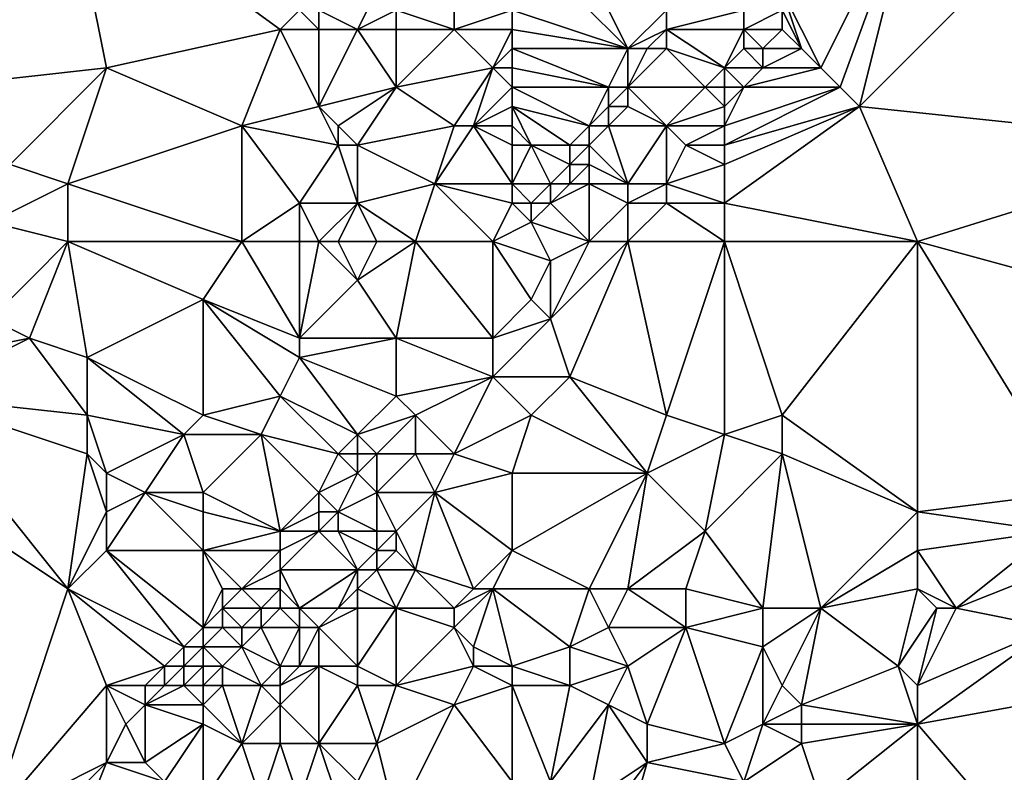
# Model space of a CAD drawing. Units: metres. Extents: x 76250 to 76875, y 354500 to 355000.
# Drawn here: x 76284 to 76336, y 354572 to 354612 of the extents above; entities that cross this region are included whole.
import ezdxf

# ---------------------------------------------------------------- set-up
doc = ezdxf.new("R2010")
doc.units = ezdxf.units.M
doc.layers.add('Terrain', color=15, linetype='Continuous')

msp = doc.modelspace()

# ---------------------------------------------------------------- linework, layer by layer
at = {"layer": 'Terrain'}
for points in [[(76287, 354619, 422.9), (76280, 354619, 422.85), (76280, 354608, 421.71), (76287, 354619, 422.9)], [(76289, 354609, 421.89), (76287, 354619, 422.9), (76280, 354608, 421.71), (76289, 354609, 421.89)], [(76289, 354609, 421.89), (76298, 354611, 422.15), (76287, 354619, 422.9), (76289, 354609, 421.89)], [(76298, 354611, 422.15), (76299, 354612, 422.32), (76287, 354619, 422.9), (76298, 354611, 422.15)], [(76331, 354619, 423.09), (76324, 354613, 422.39), (76326, 354609, 422.12), (76331, 354619, 423.09)], [(76331, 354619, 423.09), (76326, 354609, 422.12), (76327, 354608, 422.04), (76331, 354619, 423.09)], [(76331, 354619, 423.09), (76327, 354608, 422.04), (76328, 354607, 421.94), (76331, 354619, 423.09)], [(76328, 354607, 421.94), (76347, 354605, 422.96), (76340, 354619, 423.44), (76328, 354607, 421.94)], [(76331, 354619, 423.09), (76328, 354607, 421.94), (76340, 354619, 423.44), (76331, 354619, 423.09)], [(76316, 354610, 420.71), (76313, 354616, 420.91), (76311, 354615, 421.09), (76316, 354610, 420.71)], [(76316, 354610, 420.71), (76318, 354612, 420.78), (76313, 354616, 420.91), (76316, 354610, 420.71)], [(76316, 354610, 420.71), (76311, 354615, 421.09), (76310, 354612, 420.88), (76316, 354610, 420.71)], [(76302, 354611, 422.53), (76303, 354613, 422.65), (76300, 354612, 422.5), (76302, 354611, 422.53)], [(76302, 354611, 422.53), (76304, 354612, 422.37), (76303, 354613, 422.65), (76302, 354611, 422.53)], [(76307, 354611, 421.52), (76307, 354613, 421.84), (76304, 354612, 422.37), (76307, 354611, 421.52)], [(76310, 354612, 420.88), (76307, 354613, 421.84), (76307, 354611, 421.52), (76310, 354612, 420.88)], [(76326, 354609, 422.12), (76324, 354613, 422.39), (76325, 354610, 422.18), (76326, 354609, 422.12)], [(76325, 354610, 422.18), (76324, 354613, 422.39), (76324, 354612, 422.33), (76325, 354610, 422.18)], [(76300, 354611, 422.35), (76299, 354612, 422.32), (76298, 354611, 422.15), (76300, 354611, 422.35)], [(76300, 354611, 422.35), (76300, 354612, 422.5), (76299, 354612, 422.32), (76300, 354611, 422.35)], [(76302, 354611, 422.53), (76300, 354612, 422.5), (76300, 354611, 422.35), (76302, 354611, 422.53)], [(76304, 354611, 422.14), (76304, 354612, 422.37), (76302, 354611, 422.53), (76304, 354611, 422.14)], [(76307, 354611, 421.52), (76304, 354612, 422.37), (76304, 354611, 422.14), (76307, 354611, 421.52)], [(76310, 354611, 420.84), (76310, 354612, 420.88), (76307, 354611, 421.52), (76310, 354611, 420.84)], [(76316, 354610, 420.71), (76310, 354612, 420.88), (76310, 354611, 420.84), (76316, 354610, 420.71)], [(76316, 354610, 420.71), (76318, 354611, 420.9), (76318, 354612, 420.78), (76316, 354610, 420.71)], [(76322, 354611, 422.14), (76322, 354612, 422.12), (76318, 354611, 420.9), (76322, 354611, 422.14)], [(76318, 354611, 420.9), (76322, 354612, 422.12), (76318, 354612, 420.78), (76318, 354611, 420.9)], [(76324, 354611, 422.25), (76324, 354612, 422.33), (76322, 354611, 422.14), (76324, 354611, 422.25)], [(76322, 354611, 422.14), (76324, 354612, 422.33), (76322, 354612, 422.12), (76322, 354611, 422.14)], [(76325, 354610, 422.18), (76324, 354612, 422.33), (76324, 354611, 422.25), (76325, 354610, 422.18)], [(76296, 354606, 421.69), (76298, 354611, 422.15), (76289, 354609, 421.89), (76296, 354606, 421.69)], [(76296, 354606, 421.69), (76300, 354607, 422.08), (76298, 354611, 422.15), (76296, 354606, 421.69)], [(76300, 354607, 422.08), (76300, 354611, 422.35), (76298, 354611, 422.15), (76300, 354607, 422.08)], [(76300, 354607, 422.08), (76304, 354608, 421.61), (76302, 354611, 422.53), (76300, 354607, 422.08)], [(76300, 354607, 422.08), (76302, 354611, 422.53), (76300, 354611, 422.35), (76300, 354607, 422.08)], [(76304, 354608, 421.61), (76304, 354611, 422.14), (76302, 354611, 422.53), (76304, 354608, 421.61)], [(76304, 354608, 421.61), (76307, 354611, 421.52), (76304, 354611, 422.14), (76304, 354608, 421.61)], [(76304, 354608, 421.61), (76309, 354609, 420.79), (76307, 354611, 421.52), (76304, 354608, 421.61)], [(76310, 354611, 420.84), (76307, 354611, 421.52), (76309, 354609, 420.79), (76310, 354611, 420.84)], [(76310, 354610, 420.78), (76310, 354611, 420.84), (76309, 354609, 420.79), (76310, 354610, 420.78)], [(76316, 354610, 420.71), (76310, 354611, 420.84), (76310, 354610, 420.78), (76316, 354610, 420.71)], [(76317, 354610, 420.82), (76318, 354611, 420.9), (76316, 354610, 420.71), (76317, 354610, 420.82)], [(76318, 354610, 421.07), (76318, 354611, 420.9), (76317, 354610, 420.82), (76318, 354610, 421.07)], [(76321, 354609, 421.93), (76322, 354611, 422.14), (76318, 354611, 420.9), (76321, 354609, 421.93)], [(76321, 354609, 421.93), (76318, 354611, 420.9), (76318, 354610, 421.07), (76321, 354609, 421.93)], [(76321, 354609, 421.93), (76322, 354610, 422.1), (76322, 354611, 422.14), (76321, 354609, 421.93)], [(76323, 354610, 422.14), (76324, 354611, 422.25), (76322, 354611, 422.14), (76323, 354610, 422.14)], [(76323, 354610, 422.14), (76322, 354611, 422.14), (76322, 354610, 422.1), (76323, 354610, 422.14)], [(76325, 354610, 422.18), (76324, 354611, 422.25), (76323, 354610, 422.14), (76325, 354610, 422.18)], [(76310, 354609, 420.75), (76310, 354610, 420.78), (76309, 354609, 420.79), (76310, 354609, 420.75)], [(76315, 354608, 420.69), (76316, 354610, 420.71), (76310, 354610, 420.78), (76315, 354608, 420.69)], [(76315, 354608, 420.69), (76310, 354610, 420.78), (76310, 354609, 420.75), (76315, 354608, 420.69)], [(76316, 354608, 420.79), (76316, 354610, 420.71), (76315, 354608, 420.69), (76316, 354608, 420.79)], [(76320, 354608, 421.8), (76318, 354610, 421.07), (76316, 354608, 420.79), (76320, 354608, 421.8)], [(76316, 354608, 420.79), (76317, 354610, 420.82), (76316, 354610, 420.71), (76316, 354608, 420.79)], [(76316, 354608, 420.79), (76318, 354610, 421.07), (76317, 354610, 420.82), (76316, 354608, 420.79)], [(76320, 354608, 421.8), (76321, 354609, 421.93), (76318, 354610, 421.07), (76320, 354608, 421.8)], [(76323, 354609, 422.05), (76322, 354610, 422.1), (76321, 354609, 421.93), (76323, 354609, 422.05)], [(76323, 354609, 422.05), (76323, 354610, 422.14), (76322, 354610, 422.1), (76323, 354609, 422.05)], [(76326, 354609, 422.12), (76325, 354610, 422.18), (76323, 354609, 422.05), (76326, 354609, 422.12)], [(76323, 354609, 422.05), (76325, 354610, 422.18), (76323, 354610, 422.14), (76323, 354609, 422.05)], [(76289, 354609, 421.89), (76280, 354608, 421.71), (76284, 354604, 421.66), (76289, 354609, 421.89)], [(76289, 354609, 421.89), (76284, 354604, 421.66), (76287, 354603, 421.57), (76289, 354609, 421.89)], [(76296, 354606, 421.69), (76289, 354609, 421.89), (76287, 354603, 421.57), (76296, 354606, 421.69)], [(76307, 354606, 420.74), (76309, 354609, 420.79), (76304, 354608, 421.61), (76307, 354606, 420.74)], [(76308, 354606, 420.71), (76309, 354609, 420.79), (76307, 354606, 420.74), (76308, 354606, 420.71)], [(76310, 354608, 420.74), (76309, 354609, 420.79), (76308, 354606, 420.71), (76310, 354608, 420.74)], [(76310, 354608, 420.74), (76310, 354609, 420.75), (76309, 354609, 420.79), (76310, 354608, 420.74)], [(76315, 354608, 420.69), (76310, 354609, 420.75), (76310, 354608, 420.74), (76315, 354608, 420.69)], [(76321, 354608, 421.87), (76321, 354609, 421.93), (76320, 354608, 421.8), (76321, 354608, 421.87)], [(76322, 354608, 421.91), (76323, 354609, 422.05), (76321, 354609, 421.93), (76322, 354608, 421.91)], [(76322, 354608, 421.91), (76321, 354609, 421.93), (76321, 354608, 421.87), (76322, 354608, 421.91)], [(76327, 354608, 422.04), (76326, 354609, 422.12), (76322, 354608, 421.91), (76327, 354608, 422.04)], [(76322, 354608, 421.91), (76326, 354609, 422.12), (76323, 354609, 422.05), (76322, 354608, 421.91)], [(76301, 354606, 421.84), (76304, 354608, 421.61), (76300, 354607, 422.08), (76301, 354606, 421.84)], [(76302, 354605, 421.44), (76304, 354608, 421.61), (76301, 354606, 421.84), (76302, 354605, 421.44)], [(76302, 354605, 421.44), (76307, 354606, 420.74), (76304, 354608, 421.61), (76302, 354605, 421.44)], [(76310, 354607, 420.75), (76310, 354608, 420.74), (76308, 354606, 420.71), (76310, 354607, 420.75)], [(76314, 354606, 420.71), (76315, 354608, 420.69), (76310, 354608, 420.74), (76314, 354606, 420.71)], [(76314, 354606, 420.71), (76310, 354608, 420.74), (76310, 354607, 420.75), (76314, 354606, 420.71)], [(76314, 354606, 420.71), (76315, 354607, 420.72), (76315, 354608, 420.69), (76314, 354606, 420.71)], [(76316, 354607, 420.92), (76316, 354608, 420.79), (76315, 354607, 420.72), (76316, 354607, 420.92)], [(76315, 354607, 420.72), (76316, 354608, 420.79), (76315, 354608, 420.69), (76315, 354607, 420.72)], [(76318, 354606, 421.54), (76320, 354608, 421.8), (76316, 354608, 420.79), (76318, 354606, 421.54)], [(76318, 354606, 421.54), (76316, 354608, 420.79), (76316, 354607, 420.92), (76318, 354606, 421.54)], [(76318, 354606, 421.54), (76321, 354607, 421.8), (76320, 354608, 421.8), (76318, 354606, 421.54)], [(76321, 354607, 421.8), (76321, 354608, 421.87), (76320, 354608, 421.8), (76321, 354607, 421.8)], [(76321, 354605, 421.66), (76328, 354607, 421.94), (76327, 354608, 422.04), (76321, 354605, 421.66)], [(76321, 354605, 421.66), (76327, 354608, 422.04), (76321, 354606, 421.72), (76321, 354605, 421.66)], [(76321, 354606, 421.72), (76327, 354608, 422.04), (76322, 354608, 421.91), (76321, 354606, 421.72)], [(76321, 354606, 421.72), (76322, 354608, 421.91), (76321, 354607, 421.8), (76321, 354606, 421.72)], [(76321, 354607, 421.8), (76322, 354608, 421.91), (76321, 354608, 421.87), (76321, 354607, 421.8)], [(76301, 354605, 421.62), (76300, 354607, 422.08), (76296, 354606, 421.69), (76301, 354605, 421.62)], [(76301, 354605, 421.62), (76301, 354606, 421.84), (76300, 354607, 422.08), (76301, 354605, 421.62)], [(76310, 354606, 420.75), (76310, 354607, 420.75), (76308, 354606, 420.71), (76310, 354606, 420.75)], [(76313, 354605, 420.69), (76314, 354606, 420.71), (76310, 354607, 420.75), (76313, 354605, 420.69)], [(76313, 354605, 420.69), (76310, 354607, 420.75), (76311, 354605, 420.72), (76313, 354605, 420.69)], [(76311, 354605, 420.72), (76310, 354607, 420.75), (76310, 354606, 420.75), (76311, 354605, 420.72)], [(76315, 354606, 420.83), (76315, 354607, 420.72), (76314, 354606, 420.71), (76315, 354606, 420.83)], [(76318, 354606, 421.54), (76316, 354607, 420.92), (76315, 354606, 420.83), (76318, 354606, 421.54)], [(76315, 354606, 420.83), (76316, 354607, 420.92), (76315, 354607, 420.72), (76315, 354606, 420.83)], [(76321, 354606, 421.72), (76321, 354607, 421.8), (76318, 354606, 421.54), (76321, 354606, 421.72)], [(76331, 354600, 421.6), (76328, 354607, 421.94), (76321, 354602, 421.43), (76331, 354600, 421.6)], [(76321, 354602, 421.43), (76328, 354607, 421.94), (76321, 354604, 421.58), (76321, 354602, 421.43)], [(76321, 354604, 421.58), (76328, 354607, 421.94), (76321, 354605, 421.66), (76321, 354604, 421.58)], [(76331, 354600, 421.6), (76347, 354605, 422.96), (76328, 354607, 421.94), (76331, 354600, 421.6)], [(76296, 354600, 421.28), (76296, 354606, 421.69), (76287, 354603, 421.57), (76296, 354600, 421.28)], [(76296, 354600, 421.28), (76299, 354602, 421.33), (76296, 354606, 421.69), (76296, 354600, 421.28)], [(76299, 354602, 421.33), (76301, 354605, 421.62), (76296, 354606, 421.69), (76299, 354602, 421.33)], [(76302, 354605, 421.44), (76301, 354606, 421.84), (76301, 354605, 421.62), (76302, 354605, 421.44)], [(76306, 354603, 420.65), (76307, 354606, 420.74), (76302, 354605, 421.44), (76306, 354603, 420.65)], [(76306, 354603, 420.65), (76308, 354606, 420.71), (76307, 354606, 420.74), (76306, 354603, 420.65)], [(76310, 354603, 420.69), (76308, 354606, 420.71), (76306, 354603, 420.65), (76310, 354603, 420.69)], [(76310, 354603, 420.69), (76310, 354605, 420.74), (76308, 354606, 420.71), (76310, 354603, 420.69)], [(76310, 354605, 420.74), (76310, 354606, 420.75), (76308, 354606, 420.71), (76310, 354605, 420.74)], [(76311, 354605, 420.72), (76310, 354606, 420.75), (76310, 354605, 420.74), (76311, 354605, 420.72)], [(76314, 354605, 420.76), (76314, 354606, 420.71), (76313, 354605, 420.69), (76314, 354605, 420.76)], [(76316, 354603, 421.31), (76315, 354606, 420.83), (76314, 354605, 420.76), (76316, 354603, 421.31)], [(76314, 354605, 420.76), (76315, 354606, 420.83), (76314, 354606, 420.71), (76314, 354605, 420.76)], [(76316, 354603, 421.31), (76318, 354606, 421.54), (76315, 354606, 420.83), (76316, 354603, 421.31)], [(76318, 354603, 421.42), (76318, 354606, 421.54), (76316, 354603, 421.31), (76318, 354603, 421.42)], [(76318, 354603, 421.42), (76319, 354605, 421.61), (76318, 354606, 421.54), (76318, 354603, 421.42)], [(76319, 354605, 421.61), (76321, 354606, 421.72), (76318, 354606, 421.54), (76319, 354605, 421.61)], [(76321, 354605, 421.66), (76321, 354606, 421.72), (76319, 354605, 421.61), (76321, 354605, 421.66)], [(76302, 354602, 420.86), (76301, 354605, 421.62), (76299, 354602, 421.33), (76302, 354602, 420.86)], [(76302, 354602, 420.86), (76302, 354605, 421.44), (76301, 354605, 421.62), (76302, 354602, 420.86)], [(76302, 354602, 420.86), (76306, 354603, 420.65), (76302, 354605, 421.44), (76302, 354602, 420.86)], [(76312, 354603, 420.7), (76311, 354605, 420.72), (76310, 354603, 420.69), (76312, 354603, 420.7)], [(76310, 354603, 420.69), (76311, 354605, 420.72), (76310, 354605, 420.74), (76310, 354603, 420.69)], [(76312, 354603, 420.7), (76313, 354604, 420.72), (76311, 354605, 420.72), (76312, 354603, 420.7)], [(76313, 354604, 420.72), (76313, 354605, 420.69), (76311, 354605, 420.72), (76313, 354604, 420.72)], [(76314, 354604, 420.87), (76314, 354605, 420.76), (76313, 354604, 420.72), (76314, 354604, 420.87)], [(76313, 354604, 420.72), (76314, 354605, 420.76), (76313, 354605, 420.69), (76313, 354604, 420.72)], [(76316, 354603, 421.31), (76314, 354605, 420.76), (76314, 354604, 420.87), (76316, 354603, 421.31)], [(76318, 354603, 421.42), (76321, 354604, 421.58), (76319, 354605, 421.61), (76318, 354603, 421.42)], [(76321, 354604, 421.58), (76321, 354605, 421.66), (76319, 354605, 421.61), (76321, 354604, 421.58)], [(76331, 354600, 421.6), (76342, 354597, 422.06), (76347, 354605, 422.96), (76331, 354600, 421.6)], [(76283, 354601, 421.26), (76287, 354603, 421.57), (76284, 354604, 421.66), (76283, 354601, 421.26)], [(76313, 354603, 420.82), (76313, 354604, 420.72), (76312, 354603, 420.7), (76313, 354603, 420.82)], [(76314, 354603, 420.98), (76314, 354604, 420.87), (76313, 354603, 420.82), (76314, 354603, 420.98)], [(76313, 354603, 420.82), (76314, 354604, 420.87), (76313, 354604, 420.72), (76313, 354603, 420.82)], [(76316, 354603, 421.31), (76314, 354604, 420.87), (76314, 354603, 420.98), (76316, 354603, 421.31)], [(76321, 354602, 421.43), (76321, 354604, 421.58), (76318, 354603, 421.42), (76321, 354602, 421.43)], [(76287, 354600, 421.21), (76287, 354603, 421.57), (76283, 354601, 421.26), (76287, 354600, 421.21)], [(76296, 354600, 421.28), (76287, 354603, 421.57), (76287, 354600, 421.21), (76296, 354600, 421.28)], [(76305, 354600, 420.64), (76306, 354603, 420.65), (76302, 354602, 420.86), (76305, 354600, 420.64)], [(76309, 354600, 420.65), (76306, 354603, 420.65), (76305, 354600, 420.64), (76309, 354600, 420.65)], [(76310, 354602, 420.67), (76306, 354603, 420.65), (76309, 354600, 420.65), (76310, 354602, 420.67)], [(76310, 354602, 420.67), (76310, 354603, 420.69), (76306, 354603, 420.65), (76310, 354602, 420.67)], [(76311, 354602, 420.7), (76312, 354603, 420.7), (76310, 354603, 420.69), (76311, 354602, 420.7)], [(76311, 354602, 420.7), (76310, 354603, 420.69), (76310, 354602, 420.67), (76311, 354602, 420.7)], [(76312, 354602, 420.79), (76312, 354603, 420.7), (76311, 354602, 420.7), (76312, 354602, 420.79)], [(76314, 354600, 421.13), (76314, 354603, 420.98), (76312, 354602, 420.79), (76314, 354600, 421.13)], [(76312, 354602, 420.79), (76314, 354603, 420.98), (76313, 354603, 420.82), (76312, 354602, 420.79)], [(76312, 354602, 420.79), (76313, 354603, 420.82), (76312, 354603, 420.7), (76312, 354602, 420.79)], [(76314, 354600, 421.13), (76316, 354602, 421.28), (76314, 354603, 420.98), (76314, 354600, 421.13)], [(76316, 354602, 421.28), (76316, 354603, 421.31), (76314, 354603, 420.98), (76316, 354602, 421.28)], [(76318, 354602, 421.34), (76318, 354603, 421.42), (76316, 354602, 421.28), (76318, 354602, 421.34)], [(76316, 354602, 421.28), (76318, 354603, 421.42), (76316, 354603, 421.31), (76316, 354602, 421.28)], [(76321, 354602, 421.43), (76318, 354603, 421.42), (76318, 354602, 421.34), (76321, 354602, 421.43)], [(76299, 354600, 421.16), (76299, 354602, 421.33), (76296, 354600, 421.28), (76299, 354600, 421.16)], [(76300, 354600, 421.01), (76299, 354602, 421.33), (76299, 354600, 421.16), (76300, 354600, 421.01)], [(76300, 354600, 421.01), (76302, 354602, 420.86), (76299, 354602, 421.33), (76300, 354600, 421.01)], [(76301, 354600, 420.82), (76302, 354602, 420.86), (76300, 354600, 421.01), (76301, 354600, 420.82)], [(76303, 354600, 420.59), (76302, 354602, 420.86), (76301, 354600, 420.82), (76303, 354600, 420.59)], [(76305, 354600, 420.64), (76302, 354602, 420.86), (76303, 354600, 420.59), (76305, 354600, 420.64)], [(76311, 354601, 420.77), (76310, 354602, 420.67), (76309, 354600, 420.65), (76311, 354601, 420.77)], [(76311, 354601, 420.77), (76311, 354602, 420.7), (76310, 354602, 420.67), (76311, 354601, 420.77)], [(76314, 354600, 421.13), (76312, 354602, 420.79), (76311, 354601, 420.77), (76314, 354600, 421.13)], [(76311, 354601, 420.77), (76312, 354602, 420.79), (76311, 354602, 420.7), (76311, 354601, 420.77)], [(76316, 354600, 421.13), (76316, 354602, 421.28), (76314, 354600, 421.13), (76316, 354600, 421.13)], [(76321, 354600, 421.29), (76318, 354602, 421.34), (76316, 354600, 421.13), (76321, 354600, 421.29)], [(76316, 354600, 421.13), (76318, 354602, 421.34), (76316, 354602, 421.28), (76316, 354600, 421.13)], [(76321, 354600, 421.29), (76321, 354602, 421.43), (76318, 354602, 421.34), (76321, 354600, 421.29)], [(76331, 354600, 421.6), (76321, 354602, 421.43), (76321, 354600, 421.29), (76331, 354600, 421.6)], [(76287, 354600, 421.21), (76283, 354601, 421.26), (76283, 354596, 420.74), (76287, 354600, 421.21)], [(76311, 354601, 420.77), (76309, 354600, 420.65), (76312, 354599, 421.08), (76311, 354601, 420.77)], [(76314, 354600, 421.13), (76311, 354601, 420.77), (76312, 354599, 421.08), (76314, 354600, 421.13)], [(76287, 354600, 421.21), (76283, 354596, 420.74), (76285, 354595, 420.63), (76287, 354600, 421.21)], [(76287, 354600, 421.21), (76285, 354595, 420.63), (76288, 354594, 420.49), (76287, 354600, 421.21)], [(76287, 354600, 421.21), (76288, 354594, 420.49), (76294, 354597, 421.07), (76287, 354600, 421.21)], [(76296, 354600, 421.28), (76287, 354600, 421.21), (76294, 354597, 421.07), (76296, 354600, 421.28)], [(76296, 354600, 421.28), (76294, 354597, 421.07), (76299, 354595, 420.47), (76296, 354600, 421.28)], [(76299, 354600, 421.16), (76296, 354600, 421.28), (76299, 354595, 420.47), (76299, 354600, 421.16)], [(76300, 354600, 421.01), (76299, 354600, 421.16), (76299, 354595, 420.47), (76300, 354600, 421.01)], [(76300, 354600, 421.01), (76299, 354595, 420.47), (76302, 354598, 420.6), (76300, 354600, 421.01)], [(76301, 354600, 420.82), (76300, 354600, 421.01), (76302, 354598, 420.6), (76301, 354600, 420.82)], [(76303, 354600, 420.59), (76301, 354600, 420.82), (76302, 354598, 420.6), (76303, 354600, 420.59)], [(76305, 354600, 420.64), (76303, 354600, 420.59), (76302, 354598, 420.6), (76305, 354600, 420.64)], [(76305, 354600, 420.64), (76302, 354598, 420.6), (76304, 354595, 420.62), (76305, 354600, 420.64)], [(76305, 354600, 420.64), (76304, 354595, 420.62), (76309, 354595, 420.58), (76305, 354600, 420.64)], [(76309, 354600, 420.65), (76305, 354600, 420.64), (76309, 354595, 420.58), (76309, 354600, 420.65)], [(76309, 354600, 420.65), (76309, 354595, 420.58), (76311, 354597, 420.93), (76309, 354600, 420.65)], [(76309, 354600, 420.65), (76311, 354597, 420.93), (76312, 354599, 421.08), (76309, 354600, 420.65)], [(76316, 354600, 421.13), (76314, 354600, 421.13), (76312, 354596, 420.87), (76316, 354600, 421.13)], [(76316, 354600, 421.13), (76312, 354596, 420.87), (76313, 354593, 420.67), (76316, 354600, 421.13)], [(76314, 354600, 421.13), (76312, 354599, 421.08), (76312, 354596, 420.87), (76314, 354600, 421.13)], [(76316, 354600, 421.13), (76313, 354593, 420.67), (76318, 354591, 420.62), (76316, 354600, 421.13)], [(76321, 354600, 421.29), (76316, 354600, 421.13), (76318, 354591, 420.62), (76321, 354600, 421.29)], [(76321, 354600, 421.29), (76318, 354591, 420.62), (76321, 354590, 420.65), (76321, 354600, 421.29)], [(76331, 354600, 421.6), (76321, 354600, 421.29), (76324, 354591, 420.75), (76331, 354600, 421.6)], [(76321, 354600, 421.29), (76321, 354590, 420.65), (76324, 354591, 420.75), (76321, 354600, 421.29)], [(76331, 354600, 421.6), (76324, 354591, 420.75), (76331, 354586, 420.82), (76331, 354600, 421.6)], [(76331, 354600, 421.6), (76339, 354587, 421.12), (76342, 354597, 422.06), (76331, 354600, 421.6)], [(76331, 354600, 421.6), (76331, 354586, 420.82), (76339, 354587, 421.12), (76331, 354600, 421.6)], [(76312, 354596, 420.87), (76312, 354599, 421.08), (76311, 354597, 420.93), (76312, 354596, 420.87)], [(76304, 354595, 420.62), (76302, 354598, 420.6), (76299, 354595, 420.47), (76304, 354595, 420.62)], [(76294, 354591, 420.5), (76294, 354597, 421.07), (76288, 354594, 420.49), (76294, 354591, 420.5)], [(76294, 354591, 420.5), (76298, 354592, 420.49), (76294, 354597, 421.07), (76294, 354591, 420.5)], [(76298, 354592, 420.49), (76299, 354594, 420.47), (76294, 354597, 421.07), (76298, 354592, 420.49)], [(76299, 354594, 420.47), (76299, 354595, 420.47), (76294, 354597, 421.07), (76299, 354594, 420.47)], [(76312, 354596, 420.87), (76311, 354597, 420.93), (76309, 354595, 420.58), (76312, 354596, 420.87)], [(76280, 354594, 420.24), (76285, 354595, 420.63), (76283, 354596, 420.74), (76280, 354594, 420.24)], [(76313, 354593, 420.67), (76312, 354596, 420.87), (76309, 354593, 420.61), (76313, 354593, 420.67)], [(76312, 354596, 420.87), (76309, 354595, 420.58), (76309, 354593, 420.61), (76312, 354596, 420.87)], [(76279, 354592, 420.12), (76285, 354595, 420.63), (76280, 354594, 420.24), (76279, 354592, 420.12)], [(76288, 354591, 420.28), (76285, 354595, 420.63), (76279, 354592, 420.12), (76288, 354591, 420.28)], [(76288, 354591, 420.28), (76288, 354594, 420.49), (76285, 354595, 420.63), (76288, 354591, 420.28)], [(76304, 354592, 420.46), (76304, 354595, 420.62), (76299, 354594, 420.47), (76304, 354592, 420.46)], [(76299, 354594, 420.47), (76304, 354595, 420.62), (76299, 354595, 420.47), (76299, 354594, 420.47)], [(76304, 354592, 420.46), (76309, 354593, 420.61), (76304, 354595, 420.62), (76304, 354592, 420.46)], [(76309, 354593, 420.61), (76309, 354595, 420.58), (76304, 354595, 420.62), (76309, 354593, 420.61)], [(76293, 354590, 420.54), (76288, 354594, 420.49), (76288, 354591, 420.28), (76293, 354590, 420.54)], [(76293, 354590, 420.54), (76294, 354591, 420.5), (76288, 354594, 420.49), (76293, 354590, 420.54)], [(76302, 354590, 420.49), (76299, 354594, 420.47), (76298, 354592, 420.49), (76302, 354590, 420.49)], [(76302, 354590, 420.49), (76304, 354592, 420.46), (76299, 354594, 420.47), (76302, 354590, 420.49)], [(76305, 354591, 420.53), (76309, 354593, 420.61), (76304, 354592, 420.46), (76305, 354591, 420.53)], [(76307, 354589, 420.73), (76309, 354593, 420.61), (76305, 354591, 420.53), (76307, 354589, 420.73)], [(76311, 354591, 420.69), (76309, 354593, 420.61), (76307, 354589, 420.73), (76311, 354591, 420.69)], [(76311, 354591, 420.69), (76313, 354593, 420.67), (76309, 354593, 420.61), (76311, 354591, 420.69)], [(76317, 354588, 420.6), (76313, 354593, 420.67), (76311, 354591, 420.69), (76317, 354588, 420.6)], [(76317, 354588, 420.6), (76318, 354591, 420.62), (76313, 354593, 420.67), (76317, 354588, 420.6)], [(76287, 354582, 420.28), (76279, 354592, 420.12), (76275, 354590, 420), (76287, 354582, 420.28)], [(76288, 354589, 420.26), (76279, 354592, 420.12), (76287, 354582, 420.28), (76288, 354589, 420.26)], [(76288, 354589, 420.26), (76288, 354591, 420.28), (76279, 354592, 420.12), (76288, 354589, 420.26)], [(76297, 354590, 420.48), (76298, 354592, 420.49), (76294, 354591, 420.5), (76297, 354590, 420.48)], [(76301, 354589, 420.51), (76298, 354592, 420.49), (76297, 354590, 420.48), (76301, 354589, 420.51)], [(76301, 354589, 420.51), (76302, 354590, 420.49), (76298, 354592, 420.49), (76301, 354589, 420.51)], [(76302, 354590, 420.49), (76305, 354591, 420.53), (76304, 354592, 420.46), (76302, 354590, 420.49)], [(76289, 354588, 420.33), (76293, 354590, 420.54), (76288, 354591, 420.28), (76289, 354588, 420.33)], [(76289, 354588, 420.33), (76288, 354591, 420.28), (76288, 354589, 420.26), (76289, 354588, 420.33)], [(76297, 354590, 420.48), (76294, 354591, 420.5), (76293, 354590, 420.54), (76297, 354590, 420.48)], [(76303, 354589, 420.39), (76305, 354591, 420.53), (76302, 354590, 420.49), (76303, 354589, 420.39)], [(76305, 354589, 420.73), (76305, 354591, 420.53), (76303, 354589, 420.39), (76305, 354589, 420.73)], [(76307, 354589, 420.73), (76305, 354591, 420.53), (76305, 354589, 420.73), (76307, 354589, 420.73)], [(76310, 354588, 420.68), (76311, 354591, 420.69), (76307, 354589, 420.73), (76310, 354588, 420.68)], [(76317, 354588, 420.6), (76311, 354591, 420.69), (76310, 354588, 420.68), (76317, 354588, 420.6)], [(76317, 354588, 420.6), (76321, 354590, 420.65), (76318, 354591, 420.62), (76317, 354588, 420.6)], [(76324, 354589, 420.74), (76324, 354591, 420.75), (76321, 354590, 420.65), (76324, 354589, 420.74)], [(76331, 354586, 420.82), (76324, 354591, 420.75), (76324, 354589, 420.74), (76331, 354586, 420.82)], [(76283, 354570, 420.57), (76287, 354582, 420.28), (76275, 354590, 420), (76283, 354570, 420.57)], [(76291, 354587, 420.49), (76293, 354590, 420.54), (76289, 354588, 420.33), (76291, 354587, 420.49)], [(76294, 354587, 420.4), (76293, 354590, 420.54), (76291, 354587, 420.49), (76294, 354587, 420.4)], [(76294, 354587, 420.4), (76297, 354590, 420.48), (76293, 354590, 420.54), (76294, 354587, 420.4)], [(76298, 354585, 420.49), (76297, 354590, 420.48), (76294, 354587, 420.4), (76298, 354585, 420.49)], [(76298, 354585, 420.49), (76300, 354587, 420.44), (76297, 354590, 420.48), (76298, 354585, 420.49)], [(76300, 354587, 420.44), (76301, 354589, 420.51), (76297, 354590, 420.48), (76300, 354587, 420.44)], [(76302, 354589, 420.3), (76302, 354590, 420.49), (76301, 354589, 420.51), (76302, 354589, 420.3)], [(76303, 354589, 420.39), (76302, 354590, 420.49), (76302, 354589, 420.3), (76303, 354589, 420.39)], [(76320, 354585, 420.6), (76321, 354590, 420.65), (76317, 354588, 420.6), (76320, 354585, 420.6)], [(76320, 354585, 420.6), (76324, 354589, 420.74), (76321, 354590, 420.65), (76320, 354585, 420.6)], [(76289, 354586, 420.29), (76288, 354589, 420.26), (76287, 354582, 420.28), (76289, 354586, 420.29)], [(76289, 354586, 420.29), (76289, 354588, 420.33), (76288, 354589, 420.26), (76289, 354586, 420.29)], [(76300, 354587, 420.44), (76302, 354588, 420.41), (76301, 354589, 420.51), (76300, 354587, 420.44)], [(76302, 354588, 420.41), (76302, 354589, 420.3), (76301, 354589, 420.51), (76302, 354588, 420.41)], [(76303, 354587, 420.62), (76303, 354589, 420.39), (76302, 354588, 420.41), (76303, 354587, 420.62)], [(76302, 354588, 420.41), (76303, 354589, 420.39), (76302, 354589, 420.3), (76302, 354588, 420.41)], [(76306, 354587, 420.72), (76305, 354589, 420.73), (76303, 354587, 420.62), (76306, 354587, 420.72)], [(76303, 354587, 420.62), (76305, 354589, 420.73), (76303, 354589, 420.39), (76303, 354587, 420.62)], [(76306, 354587, 420.72), (76307, 354589, 420.73), (76305, 354589, 420.73), (76306, 354587, 420.72)], [(76310, 354588, 420.68), (76307, 354589, 420.73), (76306, 354587, 420.72), (76310, 354588, 420.68)], [(76323, 354581, 420.48), (76324, 354589, 420.74), (76320, 354585, 420.6), (76323, 354581, 420.48)], [(76326, 354581, 420.71), (76324, 354589, 420.74), (76323, 354581, 420.48), (76326, 354581, 420.71)], [(76326, 354581, 420.71), (76331, 354586, 420.82), (76324, 354589, 420.74), (76326, 354581, 420.71)], [(76289, 354586, 420.29), (76291, 354587, 420.49), (76289, 354588, 420.33), (76289, 354586, 420.29)], [(76301, 354586, 420.37), (76302, 354588, 420.41), (76300, 354587, 420.44), (76301, 354586, 420.37)], [(76301, 354586, 420.37), (76303, 354587, 420.62), (76302, 354588, 420.41), (76301, 354586, 420.37)], [(76310, 354584, 420.55), (76310, 354588, 420.68), (76306, 354587, 420.72), (76310, 354584, 420.55)], [(76314, 354582, 420.42), (76317, 354588, 420.6), (76310, 354584, 420.55), (76314, 354582, 420.42)], [(76310, 354584, 420.55), (76317, 354588, 420.6), (76310, 354588, 420.68), (76310, 354584, 420.55)], [(76316, 354582, 420.48), (76317, 354588, 420.6), (76314, 354582, 420.42), (76316, 354582, 420.48)], [(76316, 354582, 420.48), (76320, 354585, 420.6), (76317, 354588, 420.6), (76316, 354582, 420.48)], [(76294, 354584, 420.5), (76291, 354587, 420.49), (76289, 354584, 420.31), (76294, 354584, 420.5)], [(76289, 354584, 420.31), (76291, 354587, 420.49), (76289, 354586, 420.29), (76289, 354584, 420.31)], [(76294, 354584, 420.5), (76294, 354586, 420.47), (76291, 354587, 420.49), (76294, 354584, 420.5)], [(76294, 354586, 420.47), (76294, 354587, 420.4), (76291, 354587, 420.49), (76294, 354586, 420.47)], [(76298, 354585, 420.49), (76294, 354587, 420.4), (76294, 354586, 420.47), (76298, 354585, 420.49)], [(76298, 354585, 420.49), (76300, 354586, 420.21), (76300, 354587, 420.44), (76298, 354585, 420.49)], [(76301, 354586, 420.37), (76300, 354587, 420.44), (76300, 354586, 420.21), (76301, 354586, 420.37)], [(76303, 354585, 420.71), (76303, 354587, 420.62), (76301, 354586, 420.37), (76303, 354585, 420.71)], [(76304, 354585, 420.6), (76306, 354587, 420.72), (76303, 354587, 420.62), (76304, 354585, 420.6)], [(76304, 354585, 420.6), (76303, 354587, 420.62), (76303, 354585, 420.71), (76304, 354585, 420.6)], [(76305, 354583, 420.51), (76306, 354587, 420.72), (76304, 354585, 420.6), (76305, 354583, 420.51)], [(76308, 354582, 420.52), (76306, 354587, 420.72), (76305, 354583, 420.51), (76308, 354582, 420.52)], [(76310, 354584, 420.55), (76306, 354587, 420.72), (76308, 354582, 420.52), (76310, 354584, 420.55)], [(76331, 354586, 420.82), (76338, 354585, 421.04), (76339, 354587, 421.12), (76331, 354586, 420.82)], [(76289, 354584, 420.31), (76289, 354586, 420.29), (76287, 354582, 420.28), (76289, 354584, 420.31)], [(76294, 354584, 420.5), (76298, 354585, 420.49), (76294, 354586, 420.47), (76294, 354584, 420.5)], [(76300, 354585, 420.2), (76300, 354586, 420.21), (76298, 354585, 420.49), (76300, 354585, 420.2)], [(76301, 354585, 420.47), (76301, 354586, 420.37), (76300, 354585, 420.2), (76301, 354585, 420.47)], [(76300, 354585, 420.2), (76301, 354586, 420.37), (76300, 354586, 420.21), (76300, 354585, 420.2)], [(76303, 354585, 420.71), (76301, 354586, 420.37), (76301, 354585, 420.47), (76303, 354585, 420.71)], [(76326, 354581, 420.71), (76331, 354584, 420.84), (76331, 354586, 420.82), (76326, 354581, 420.71)], [(76331, 354584, 420.84), (76338, 354585, 421.04), (76331, 354586, 420.82), (76331, 354584, 420.84)], [(76298, 354584, 420.33), (76298, 354585, 420.49), (76294, 354584, 420.5), (76298, 354584, 420.33)], [(76302, 354583, 420.75), (76300, 354585, 420.2), (76298, 354583, 420.04), (76302, 354583, 420.75)], [(76298, 354583, 420.04), (76300, 354585, 420.2), (76298, 354584, 420.33), (76298, 354583, 420.04)], [(76298, 354584, 420.33), (76300, 354585, 420.2), (76298, 354585, 420.49), (76298, 354584, 420.33)], [(76302, 354583, 420.75), (76301, 354585, 420.47), (76300, 354585, 420.2), (76302, 354583, 420.75)], [(76302, 354583, 420.75), (76303, 354584, 420.77), (76301, 354585, 420.47), (76302, 354583, 420.75)], [(76303, 354584, 420.77), (76303, 354585, 420.71), (76301, 354585, 420.47), (76303, 354584, 420.77)], [(76304, 354584, 420.62), (76304, 354585, 420.6), (76303, 354584, 420.77), (76304, 354584, 420.62)], [(76303, 354584, 420.77), (76304, 354585, 420.6), (76303, 354585, 420.71), (76303, 354584, 420.77)], [(76305, 354583, 420.51), (76304, 354585, 420.6), (76304, 354584, 420.62), (76305, 354583, 420.51)], [(76319, 354582, 420.62), (76320, 354585, 420.6), (76316, 354582, 420.48), (76319, 354582, 420.62)], [(76323, 354581, 420.48), (76320, 354585, 420.6), (76319, 354582, 420.62), (76323, 354581, 420.48)], [(76331, 354584, 420.84), (76333, 354581, 420.99), (76338, 354585, 421.04), (76331, 354584, 420.84)], [(76333, 354581, 420.99), (76338, 354583, 420.9), (76338, 354585, 421.04), (76333, 354581, 420.99)], [(76293, 354579, 420.52), (76289, 354584, 420.31), (76287, 354582, 420.28), (76293, 354579, 420.52)], [(76293, 354579, 420.52), (76294, 354580, 420.55), (76289, 354584, 420.31), (76293, 354579, 420.52)], [(76294, 354580, 420.55), (76294, 354584, 420.5), (76289, 354584, 420.31), (76294, 354580, 420.55)], [(76294, 354580, 420.55), (76295, 354582, 420.58), (76294, 354584, 420.5), (76294, 354580, 420.55)], [(76296, 354582, 420.48), (76298, 354584, 420.33), (76294, 354584, 420.5), (76296, 354582, 420.48)], [(76296, 354582, 420.48), (76294, 354584, 420.5), (76295, 354582, 420.58), (76296, 354582, 420.48)], [(76296, 354582, 420.48), (76298, 354583, 420.04), (76298, 354584, 420.33), (76296, 354582, 420.48)], [(76303, 354583, 420.72), (76303, 354584, 420.77), (76302, 354583, 420.75), (76303, 354583, 420.72)], [(76305, 354583, 420.51), (76304, 354584, 420.62), (76303, 354583, 420.72), (76305, 354583, 420.51)], [(76303, 354583, 420.72), (76304, 354584, 420.62), (76303, 354584, 420.77), (76303, 354583, 420.72)], [(76310, 354584, 420.55), (76308, 354582, 420.52), (76309, 354582, 420.64), (76310, 354584, 420.55)], [(76314, 354582, 420.42), (76310, 354584, 420.55), (76309, 354582, 420.64), (76314, 354582, 420.42)], [(76326, 354581, 420.71), (76331, 354582, 420.9), (76331, 354584, 420.84), (76326, 354581, 420.71)], [(76331, 354582, 420.9), (76333, 354581, 420.99), (76331, 354584, 420.84), (76331, 354582, 420.9)], [(76298, 354582, 420.09), (76298, 354583, 420.04), (76296, 354582, 420.48), (76298, 354582, 420.09)], [(76299, 354581, 420.48), (76302, 354583, 420.75), (76298, 354583, 420.04), (76299, 354581, 420.48)], [(76299, 354581, 420.48), (76298, 354583, 420.04), (76298, 354582, 420.09), (76299, 354581, 420.48)], [(76301, 354581, 420.4), (76302, 354583, 420.75), (76299, 354581, 420.48), (76301, 354581, 420.4)], [(76301, 354581, 420.4), (76302, 354582, 420.64), (76302, 354583, 420.75), (76301, 354581, 420.4)], [(76304, 354581, 420.46), (76303, 354583, 420.72), (76302, 354582, 420.64), (76304, 354581, 420.46)], [(76302, 354582, 420.64), (76303, 354583, 420.72), (76302, 354583, 420.75), (76302, 354582, 420.64)], [(76304, 354581, 420.46), (76305, 354583, 420.51), (76303, 354583, 420.72), (76304, 354581, 420.46)], [(76307, 354581, 420.33), (76305, 354583, 420.51), (76304, 354581, 420.46), (76307, 354581, 420.33)], [(76307, 354581, 420.33), (76308, 354582, 420.52), (76305, 354583, 420.51), (76307, 354581, 420.33)], [(76338, 354580, 420.71), (76338, 354583, 420.9), (76333, 354581, 420.99), (76338, 354580, 420.71)], [(76289, 354577, 420.53), (76287, 354582, 420.28), (76283, 354570, 420.57), (76289, 354577, 420.53)], [(76289, 354577, 420.53), (76292, 354578, 420.57), (76287, 354582, 420.28), (76289, 354577, 420.53)], [(76292, 354578, 420.57), (76293, 354579, 420.52), (76287, 354582, 420.28), (76292, 354578, 420.57)], [(76294, 354580, 420.55), (76295, 354581, 420.47), (76295, 354582, 420.58), (76294, 354580, 420.55)], [(76297, 354581, 420.14), (76296, 354582, 420.48), (76295, 354581, 420.47), (76297, 354581, 420.14)], [(76295, 354581, 420.47), (76296, 354582, 420.48), (76295, 354582, 420.58), (76295, 354581, 420.47)], [(76297, 354581, 420.14), (76298, 354582, 420.09), (76296, 354582, 420.48), (76297, 354581, 420.14)], [(76298, 354581, 420.3), (76298, 354582, 420.09), (76297, 354581, 420.14), (76298, 354581, 420.3)], [(76299, 354581, 420.48), (76298, 354582, 420.09), (76298, 354581, 420.3), (76299, 354581, 420.48)], [(76302, 354581, 420.59), (76302, 354582, 420.64), (76301, 354581, 420.4), (76302, 354581, 420.59)], [(76304, 354581, 420.46), (76302, 354582, 420.64), (76302, 354581, 420.59), (76304, 354581, 420.46)], [(76308, 354579, 420.23), (76309, 354582, 420.64), (76307, 354580, 420.26), (76308, 354579, 420.23)], [(76307, 354580, 420.26), (76309, 354582, 420.64), (76307, 354581, 420.33), (76307, 354580, 420.26)], [(76307, 354581, 420.33), (76309, 354582, 420.64), (76308, 354582, 420.52), (76307, 354581, 420.33)], [(76310, 354578, 420.19), (76309, 354582, 420.64), (76308, 354579, 420.23), (76310, 354578, 420.19)], [(76310, 354578, 420.19), (76313, 354579, 420.23), (76309, 354582, 420.64), (76310, 354578, 420.19)], [(76313, 354579, 420.23), (76314, 354582, 420.42), (76309, 354582, 420.64), (76313, 354579, 420.23)], [(76313, 354579, 420.23), (76315, 354580, 420.28), (76314, 354582, 420.42), (76313, 354579, 420.23)], [(76315, 354580, 420.28), (76316, 354582, 420.48), (76314, 354582, 420.42), (76315, 354580, 420.28)], [(76319, 354580, 420.41), (76316, 354582, 420.48), (76315, 354580, 420.28), (76319, 354580, 420.41)], [(76319, 354580, 420.41), (76319, 354582, 420.62), (76316, 354582, 420.48), (76319, 354580, 420.41)], [(76319, 354580, 420.41), (76323, 354581, 420.48), (76319, 354582, 420.62), (76319, 354580, 420.41)], [(76330, 354578, 420.36), (76331, 354582, 420.9), (76326, 354581, 420.71), (76330, 354578, 420.36)], [(76330, 354578, 420.36), (76332, 354581, 420.78), (76331, 354582, 420.9), (76330, 354578, 420.36)], [(76331, 354582, 420.9), (76332, 354581, 420.78), (76333, 354581, 420.99), (76331, 354582, 420.9)], [(76295, 354580, 420.24), (76295, 354581, 420.47), (76294, 354580, 420.55), (76295, 354580, 420.24)], [(76296, 354580, 419.98), (76297, 354581, 420.14), (76295, 354581, 420.47), (76296, 354580, 419.98)], [(76296, 354580, 419.98), (76295, 354581, 420.47), (76295, 354580, 420.24), (76296, 354580, 419.98)], [(76297, 354580, 420.16), (76297, 354581, 420.14), (76296, 354580, 419.98), (76297, 354580, 420.16)], [(76299, 354580, 420.46), (76298, 354581, 420.3), (76297, 354580, 420.16), (76299, 354580, 420.46)], [(76297, 354580, 420.16), (76298, 354581, 420.3), (76297, 354581, 420.14), (76297, 354580, 420.16)], [(76299, 354580, 420.46), (76299, 354581, 420.48), (76298, 354581, 420.3), (76299, 354580, 420.46)], [(76300, 354580, 420.37), (76301, 354581, 420.4), (76299, 354581, 420.48), (76300, 354580, 420.37)], [(76300, 354580, 420.37), (76299, 354581, 420.48), (76299, 354580, 420.46), (76300, 354580, 420.37)], [(76302, 354578, 420.2), (76302, 354581, 420.59), (76300, 354580, 420.37), (76302, 354578, 420.2)], [(76300, 354580, 420.37), (76302, 354581, 420.59), (76301, 354581, 420.4), (76300, 354580, 420.37)], [(76304, 354577, 420.24), (76304, 354581, 420.46), (76302, 354578, 420.2), (76304, 354577, 420.24)], [(76302, 354578, 420.2), (76304, 354581, 420.46), (76302, 354581, 420.59), (76302, 354578, 420.2)], [(76304, 354577, 420.24), (76307, 354580, 420.26), (76304, 354581, 420.46), (76304, 354577, 420.24)], [(76307, 354580, 420.26), (76307, 354581, 420.33), (76304, 354581, 420.46), (76307, 354580, 420.26)], [(76323, 354579, 420.3), (76323, 354581, 420.48), (76319, 354580, 420.41), (76323, 354579, 420.3)], [(76324, 354577, 420.25), (76326, 354581, 420.71), (76323, 354579, 420.3), (76324, 354577, 420.25)], [(76323, 354579, 420.3), (76326, 354581, 420.71), (76323, 354581, 420.48), (76323, 354579, 420.3)], [(76325, 354576, 420.28), (76326, 354581, 420.71), (76324, 354577, 420.25), (76325, 354576, 420.28)], [(76325, 354576, 420.28), (76330, 354578, 420.36), (76326, 354581, 420.71), (76325, 354576, 420.28)], [(76331, 354577, 420.34), (76332, 354581, 420.78), (76330, 354578, 420.36), (76331, 354577, 420.34)], [(76331, 354577, 420.34), (76338, 354580, 420.71), (76333, 354581, 420.99), (76331, 354577, 420.34)], [(76331, 354577, 420.34), (76333, 354581, 420.99), (76332, 354581, 420.78), (76331, 354577, 420.34)], [(76294, 354579, 420.38), (76294, 354580, 420.55), (76293, 354579, 420.52), (76294, 354579, 420.38)], [(76296, 354579, 420.04), (76295, 354580, 420.24), (76294, 354579, 420.38), (76296, 354579, 420.04)], [(76294, 354579, 420.38), (76295, 354580, 420.24), (76294, 354580, 420.55), (76294, 354579, 420.38)], [(76296, 354579, 420.04), (76296, 354580, 419.98), (76295, 354580, 420.24), (76296, 354579, 420.04)], [(76298, 354578, 420.5), (76297, 354580, 420.16), (76296, 354579, 420.04), (76298, 354578, 420.5)], [(76296, 354579, 420.04), (76297, 354580, 420.16), (76296, 354580, 419.98), (76296, 354579, 420.04)], [(76298, 354578, 420.5), (76299, 354580, 420.46), (76297, 354580, 420.16), (76298, 354578, 420.5)], [(76299, 354578, 420.33), (76299, 354580, 420.46), (76298, 354578, 420.5), (76299, 354578, 420.33)], [(76300, 354578, 420.24), (76300, 354580, 420.37), (76299, 354578, 420.33), (76300, 354578, 420.24)], [(76299, 354578, 420.33), (76300, 354580, 420.37), (76299, 354580, 420.46), (76299, 354578, 420.33)], [(76302, 354578, 420.2), (76300, 354580, 420.37), (76300, 354578, 420.24), (76302, 354578, 420.2)], [(76304, 354577, 420.24), (76308, 354578, 420.22), (76307, 354580, 420.26), (76304, 354577, 420.24)], [(76308, 354578, 420.22), (76308, 354579, 420.23), (76307, 354580, 420.26), (76308, 354578, 420.22)], [(76316, 354578, 420.19), (76315, 354580, 420.28), (76313, 354579, 420.23), (76316, 354578, 420.19)], [(76316, 354578, 420.19), (76319, 354580, 420.41), (76315, 354580, 420.28), (76316, 354578, 420.19)], [(76317, 354575, 420.27), (76319, 354580, 420.41), (76316, 354578, 420.19), (76317, 354575, 420.27)], [(76321, 354574, 420.41), (76319, 354580, 420.41), (76317, 354575, 420.27), (76321, 354574, 420.41)], [(76321, 354574, 420.41), (76323, 354579, 420.3), (76319, 354580, 420.41), (76321, 354574, 420.41)], [(76331, 354575, 420.38), (76342, 354577, 420.46), (76338, 354580, 420.71), (76331, 354575, 420.38)], [(76331, 354575, 420.38), (76338, 354580, 420.71), (76331, 354577, 420.34), (76331, 354575, 420.38)], [(76293, 354578, 420.37), (76293, 354579, 420.52), (76292, 354578, 420.57), (76293, 354578, 420.37)], [(76294, 354578, 420.06), (76294, 354579, 420.38), (76293, 354578, 420.37), (76294, 354578, 420.06)], [(76293, 354578, 420.37), (76294, 354579, 420.38), (76293, 354579, 420.52), (76293, 354578, 420.37)], [(76295, 354578, 420.1), (76296, 354579, 420.04), (76294, 354579, 420.38), (76295, 354578, 420.1)], [(76295, 354578, 420.1), (76294, 354579, 420.38), (76294, 354578, 420.06), (76295, 354578, 420.1)], [(76297, 354577, 420.53), (76296, 354579, 420.04), (76295, 354578, 420.1), (76297, 354577, 420.53)], [(76297, 354577, 420.53), (76298, 354578, 420.5), (76296, 354579, 420.04), (76297, 354577, 420.53)], [(76310, 354578, 420.19), (76308, 354579, 420.23), (76308, 354578, 420.22), (76310, 354578, 420.19)], [(76313, 354577, 420.19), (76313, 354579, 420.23), (76310, 354578, 420.19), (76313, 354577, 420.19)], [(76313, 354577, 420.19), (76316, 354578, 420.19), (76313, 354579, 420.23), (76313, 354577, 420.19)], [(76321, 354574, 420.41), (76323, 354575, 420.3), (76323, 354579, 420.3), (76321, 354574, 420.41)], [(76323, 354575, 420.3), (76324, 354577, 420.25), (76323, 354579, 420.3), (76323, 354575, 420.3)], [(76291, 354577, 420.57), (76292, 354578, 420.57), (76289, 354577, 420.53), (76291, 354577, 420.57)], [(76292, 354577, 420.49), (76292, 354578, 420.57), (76291, 354577, 420.57), (76292, 354577, 420.49)], [(76293, 354577, 420.18), (76293, 354578, 420.37), (76292, 354577, 420.49), (76293, 354577, 420.18)], [(76292, 354577, 420.49), (76293, 354578, 420.37), (76292, 354578, 420.57), (76292, 354577, 420.49)], [(76294, 354577, 419.96), (76294, 354578, 420.06), (76293, 354577, 420.18), (76294, 354577, 419.96)], [(76293, 354577, 420.18), (76294, 354578, 420.06), (76293, 354578, 420.37), (76293, 354577, 420.18)], [(76295, 354577, 420.14), (76295, 354578, 420.1), (76294, 354577, 419.96), (76295, 354577, 420.14)], [(76294, 354577, 419.96), (76295, 354578, 420.1), (76294, 354578, 420.06), (76294, 354577, 419.96)], [(76297, 354577, 420.53), (76295, 354578, 420.1), (76295, 354577, 420.14), (76297, 354577, 420.53)], [(76298, 354577, 420.46), (76298, 354578, 420.5), (76297, 354577, 420.53), (76298, 354577, 420.46)], [(76300, 354574, 420.03), (76300, 354578, 420.24), (76298, 354576, 420.37), (76300, 354574, 420.03)], [(76298, 354576, 420.37), (76300, 354578, 420.24), (76298, 354577, 420.46), (76298, 354576, 420.37)], [(76298, 354577, 420.46), (76300, 354578, 420.24), (76299, 354578, 420.33), (76298, 354577, 420.46)], [(76298, 354577, 420.46), (76299, 354578, 420.33), (76298, 354578, 420.5), (76298, 354577, 420.46)], [(76300, 354574, 420.03), (76302, 354577, 420.17), (76300, 354578, 420.24), (76300, 354574, 420.03)], [(76302, 354577, 420.17), (76302, 354578, 420.2), (76300, 354578, 420.24), (76302, 354577, 420.17)], [(76304, 354577, 420.24), (76302, 354578, 420.2), (76302, 354577, 420.17), (76304, 354577, 420.24)], [(76307, 354576, 420.26), (76308, 354578, 420.22), (76304, 354577, 420.24), (76307, 354576, 420.26)], [(76310, 354577, 420.21), (76308, 354578, 420.22), (76307, 354576, 420.26), (76310, 354577, 420.21)], [(76310, 354577, 420.21), (76310, 354578, 420.19), (76308, 354578, 420.22), (76310, 354577, 420.21)], [(76313, 354577, 420.19), (76310, 354578, 420.19), (76310, 354577, 420.21), (76313, 354577, 420.19)], [(76315, 354576, 420.2), (76316, 354578, 420.19), (76313, 354577, 420.19), (76315, 354576, 420.2)], [(76317, 354575, 420.27), (76316, 354578, 420.19), (76315, 354576, 420.2), (76317, 354575, 420.27)], [(76331, 354575, 420.38), (76330, 354578, 420.36), (76325, 354576, 420.28), (76331, 354575, 420.38)], [(76331, 354575, 420.38), (76331, 354577, 420.34), (76330, 354578, 420.36), (76331, 354575, 420.38)], [(76289, 354573, 420.5), (76289, 354577, 420.53), (76283, 354570, 420.57), (76289, 354573, 420.5)], [(76289, 354573, 420.5), (76290, 354575, 420.46), (76289, 354577, 420.53), (76289, 354573, 420.5)], [(76290, 354575, 420.46), (76291, 354576, 420.4), (76289, 354577, 420.53), (76290, 354575, 420.46)], [(76291, 354576, 420.4), (76291, 354577, 420.57), (76289, 354577, 420.53), (76291, 354576, 420.4)], [(76294, 354576, 419.96), (76293, 354577, 420.18), (76291, 354576, 420.4), (76294, 354576, 419.96)], [(76291, 354576, 420.4), (76293, 354577, 420.18), (76292, 354577, 420.49), (76291, 354576, 420.4)], [(76291, 354576, 420.4), (76292, 354577, 420.49), (76291, 354577, 420.57), (76291, 354576, 420.4)], [(76294, 354576, 419.96), (76294, 354577, 419.96), (76293, 354577, 420.18), (76294, 354576, 419.96)], [(76296, 354574, 420.01), (76295, 354577, 420.14), (76294, 354576, 419.96), (76296, 354574, 420.01)], [(76294, 354576, 419.96), (76295, 354577, 420.14), (76294, 354577, 419.96), (76294, 354576, 419.96)], [(76296, 354574, 420.01), (76297, 354577, 420.53), (76295, 354577, 420.14), (76296, 354574, 420.01)], [(76296, 354574, 420.01), (76298, 354576, 420.37), (76297, 354577, 420.53), (76296, 354574, 420.01)], [(76298, 354576, 420.37), (76298, 354577, 420.46), (76297, 354577, 420.53), (76298, 354576, 420.37)], [(76303, 354574, 420.1), (76302, 354577, 420.17), (76300, 354574, 420.03), (76303, 354574, 420.1)], [(76303, 354574, 420.1), (76304, 354577, 420.24), (76302, 354577, 420.17), (76303, 354574, 420.1)], [(76303, 354574, 420.1), (76307, 354576, 420.26), (76304, 354577, 420.24), (76303, 354574, 420.1)], [(76310, 354572, 420.12), (76310, 354577, 420.21), (76307, 354576, 420.26), (76310, 354572, 420.12)], [(76312, 354572, 420.14), (76313, 354577, 420.19), (76310, 354577, 420.21), (76312, 354572, 420.14)], [(76312, 354572, 420.14), (76310, 354577, 420.21), (76310, 354572, 420.12), (76312, 354572, 420.14)], [(76312, 354572, 420.14), (76315, 354576, 420.2), (76313, 354577, 420.19), (76312, 354572, 420.14)], [(76323, 354575, 420.3), (76325, 354576, 420.28), (76324, 354577, 420.25), (76323, 354575, 420.3)], [(76331, 354575, 420.38), (76337, 354568, 420.38), (76342, 354577, 420.46), (76331, 354575, 420.38)], [(76291, 354573, 420.53), (76291, 354576, 420.4), (76290, 354575, 420.46), (76291, 354573, 420.53)], [(76291, 354573, 420.53), (76294, 354575, 420.01), (76291, 354576, 420.4), (76291, 354573, 420.53)], [(76294, 354575, 420.01), (76294, 354576, 419.96), (76291, 354576, 420.4), (76294, 354575, 420.01)], [(76296, 354574, 420.01), (76294, 354576, 419.96), (76294, 354575, 420.01), (76296, 354574, 420.01)], [(76298, 354574, 420.02), (76298, 354576, 420.37), (76296, 354574, 420.01), (76298, 354574, 420.02)], [(76300, 354574, 420.03), (76298, 354576, 420.37), (76298, 354574, 420.02), (76300, 354574, 420.03)], [(76304, 354570, 420.21), (76307, 354576, 420.26), (76303, 354574, 420.1), (76304, 354570, 420.21)], [(76310, 354572, 420.12), (76307, 354576, 420.26), (76304, 354570, 420.21), (76310, 354572, 420.12)], [(76314, 354571, 420.16), (76315, 354576, 420.2), (76312, 354572, 420.14), (76314, 354571, 420.16)], [(76314, 354571, 420.16), (76317, 354573, 420.23), (76315, 354576, 420.2), (76314, 354571, 420.16)], [(76317, 354573, 420.23), (76317, 354575, 420.27), (76315, 354576, 420.2), (76317, 354573, 420.23)], [(76325, 354575, 420.31), (76325, 354576, 420.28), (76323, 354575, 420.3), (76325, 354575, 420.31)], [(76331, 354575, 420.38), (76325, 354576, 420.28), (76325, 354575, 420.31), (76331, 354575, 420.38)], [(76291, 354573, 420.53), (76290, 354575, 420.46), (76289, 354573, 420.5), (76291, 354573, 420.53)], [(76292, 354572, 420.71), (76294, 354575, 420.01), (76291, 354573, 420.53), (76292, 354572, 420.71)], [(76294, 354571, 420.62), (76294, 354575, 420.01), (76292, 354572, 420.71), (76294, 354571, 420.62)], [(76294, 354571, 420.62), (76296, 354574, 420.01), (76294, 354575, 420.01), (76294, 354571, 420.62)], [(76317, 354573, 420.23), (76321, 354574, 420.41), (76317, 354575, 420.27), (76317, 354573, 420.23)], [(76322, 354572, 420.39), (76323, 354575, 420.3), (76321, 354574, 420.41), (76322, 354572, 420.39)], [(76322, 354572, 420.39), (76325, 354574, 420.33), (76323, 354575, 420.3), (76322, 354572, 420.39)], [(76325, 354574, 420.33), (76325, 354575, 420.31), (76323, 354575, 420.3), (76325, 354574, 420.33)], [(76326, 354571, 420.24), (76331, 354575, 420.38), (76325, 354574, 420.33), (76326, 354571, 420.24)], [(76325, 354574, 420.33), (76331, 354575, 420.38), (76325, 354575, 420.31), (76325, 354574, 420.33)], [(76331, 354571, 420.3), (76331, 354575, 420.38), (76326, 354571, 420.24), (76331, 354571, 420.3)], [(76331, 354571, 420.3), (76337, 354568, 420.38), (76331, 354575, 420.38), (76331, 354571, 420.3)], [(76297, 354571, 420.14), (76296, 354574, 420.01), (76294, 354571, 420.62), (76297, 354571, 420.14)], [(76297, 354571, 420.14), (76298, 354574, 420.02), (76296, 354574, 420.01), (76297, 354571, 420.14)], [(76299, 354571, 420.15), (76298, 354574, 420.02), (76297, 354571, 420.14), (76299, 354571, 420.15)], [(76299, 354571, 420.15), (76300, 354574, 420.03), (76298, 354574, 420.02), (76299, 354571, 420.15)], [(76301, 354571, 420.18), (76300, 354574, 420.03), (76299, 354571, 420.15), (76301, 354571, 420.18)], [(76301, 354571, 420.18), (76302, 354572, 420.1), (76300, 354574, 420.03), (76301, 354571, 420.18)], [(76302, 354572, 420.1), (76303, 354574, 420.1), (76300, 354574, 420.03), (76302, 354572, 420.1)], [(76304, 354570, 420.21), (76303, 354574, 420.1), (76302, 354572, 420.1), (76304, 354570, 420.21)], [(76322, 354572, 420.39), (76321, 354574, 420.41), (76317, 354573, 420.23), (76322, 354572, 420.39)], [(76326, 354571, 420.24), (76325, 354574, 420.33), (76322, 354572, 420.39), (76326, 354571, 420.24)], [(76289, 354573, 420.5), (76283, 354570, 420.57), (76285, 354569, 420.54), (76289, 354573, 420.5)], [(76289, 354573, 420.5), (76285, 354569, 420.54), (76287, 354568, 420.51), (76289, 354573, 420.5)], [(76292, 354572, 420.71), (76289, 354573, 420.5), (76287, 354568, 420.51), (76292, 354572, 420.71)], [(76292, 354572, 420.71), (76291, 354573, 420.53), (76289, 354573, 420.5), (76292, 354572, 420.71)], [(76315, 354566, 420.24), (76317, 354573, 420.23), (76314, 354569, 420.21), (76315, 354566, 420.24)], [(76314, 354569, 420.21), (76317, 354573, 420.23), (76314, 354571, 420.16), (76314, 354569, 420.21)], [(76315, 354566, 420.24), (76322, 354572, 420.39), (76317, 354573, 420.23), (76315, 354566, 420.24)]]:
    msp.add_3dface(points, dxfattribs=at)

doc.saveas('drawing.dxf')
